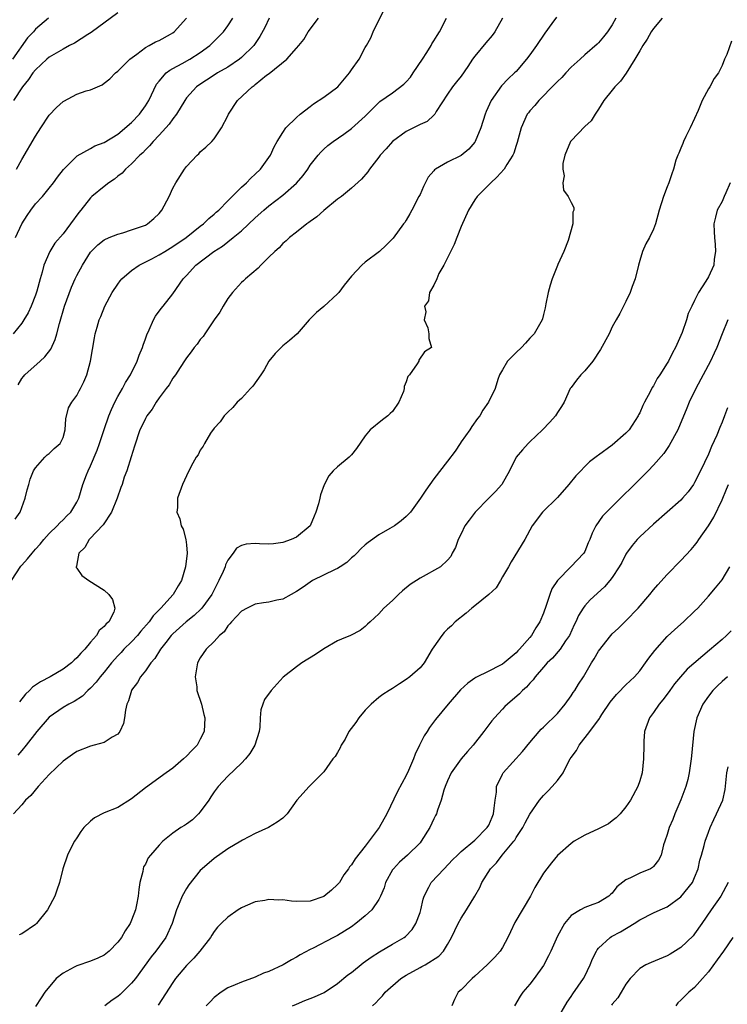
# Model space of a CAD drawing. Units: inches. Extents: x 2577000 to 2580000, y 1560000 to 1562081.
# Drawn here: x 2578273 to 2578376, y 1560289 to 1560433 of the extents above; entities that cross this region are included whole.
import ezdxf

# ---------------------------------------------------------------- set-up
doc = ezdxf.new("R2010")
doc.units = ezdxf.units.IN
doc.header["$MEASUREMENT"] = 0
doc.layers.add('LD25771560_2ft', color=8, linetype='Continuous')

msp = doc.modelspace()

# ---------------------------------------------------------------- linework, layer by layer
at = {"layer": 'LD25771560_2ft'}
for points, elevation in [([(2578287, 1560433.78), (2578283.1, 1560430.9), (2578282.6, 1560430.6), (2578280.66, 1560429.34), (2578279.97, 1560429), (2578279, 1560428.49), (2578277, 1560427.29), (2578276.65, 1560427), (2578275, 1560425.47), (2578274.6, 1560425), (2578273.96, 1560424.04), (2578273.08, 1560423), (2578271.8, 1560421)], 8456), ([(2578272.02, 1560359.98), (2578272.78, 1560361), (2578273.51, 1560363), (2578273.76, 1560364.24), (2578274.01, 1560365), (2578274.22, 1560365.78), (2578274.72, 1560367), (2578275, 1560367.45), (2578276.34, 1560369), (2578276.68, 1560369.32), (2578277, 1560369.55), (2578277.73, 1560370.28), (2578278.6, 1560371), (2578279, 1560371.87), (2578279.3, 1560373), (2578279.41, 1560374.59), (2578279.82, 1560376.18), (2578280.3, 1560377), (2578281, 1560377.97), (2578281.34, 1560378.66), (2578281.55, 1560379), (2578282.02, 1560379.98), (2578282.47, 1560381), (2578283.02, 1560383), (2578283.29, 1560384.71), (2578283.61, 1560386.39), (2578283.7, 1560387), (2578283.96, 1560387.96), (2578284.27, 1560389), (2578284.49, 1560389.51), (2578285.09, 1560391), (2578286.17, 1560393), (2578287, 1560394.24), (2578287.32, 1560394.68), (2578287.58, 1560395), (2578289, 1560396.21), (2578290.1, 1560397), (2578291.92, 1560397.92), (2578293, 1560398.5), (2578293.82, 1560399), (2578295, 1560399.69), (2578296.92, 1560401), (2578299, 1560402.66), (2578299.45, 1560403), (2578300.22, 1560403.78), (2578301, 1560404.4), (2578301.31, 1560404.69), (2578301.68, 1560405), (2578303, 1560406.36), (2578305, 1560408.35), (2578305.72, 1560409), (2578306.34, 1560409.66), (2578307, 1560410.25), (2578307.78, 1560411), (2578309, 1560412.67), (2578309.21, 1560413), (2578309.77, 1560414.23), (2578310.17, 1560415), (2578311, 1560416.33), (2578311.47, 1560417), (2578313, 1560418.53), (2578313.56, 1560419), (2578315, 1560420.14), (2578315.49, 1560420.51), (2578317, 1560421.46), (2578319.03, 1560422.97), (2578320.72, 1560425), (2578321, 1560425.44), (2578322.14, 1560427), (2578323, 1560428.7), (2578323.21, 1560429), (2578323.85, 1560430.15), (2578324.18, 1560431), (2578325, 1560432.71), (2578325.79, 1560434.21)], 8446), ([(2578271.5, 1560351), (2578272.88, 1560353.12), (2578273, 1560353.26), (2578273.84, 1560354.16), (2578274.5, 1560355), (2578275, 1560355.59), (2578275.67, 1560356.33), (2578276.21, 1560357), (2578277, 1560357.87), (2578278.15, 1560359), (2578278.55, 1560359.45), (2578279, 1560359.86), (2578279.56, 1560360.44), (2578280.13, 1560361), (2578281, 1560362.46), (2578281.29, 1560363), (2578281.91, 1560365), (2578282.41, 1560366.41), (2578282.65, 1560367), (2578283, 1560367.72), (2578283.98, 1560370.02), (2578284.34, 1560371), (2578284.98, 1560373.02), (2578285.66, 1560375), (2578286.05, 1560375.95), (2578286.56, 1560377), (2578287, 1560377.85), (2578287.67, 1560379), (2578288.12, 1560379.88), (2578288.81, 1560381), (2578289.82, 1560383), (2578290.11, 1560383.89), (2578290.59, 1560385), (2578290.67, 1560385.33), (2578291, 1560386.24), (2578291.19, 1560386.81), (2578291.56, 1560387.56), (2578292.18, 1560389), (2578292.46, 1560389.54), (2578293.32, 1560390.69), (2578293.6, 1560391), (2578295, 1560392.79), (2578296.52, 1560395), (2578297, 1560395.48), (2578298.36, 1560397), (2578300.96, 1560399), (2578302.22, 1560399.78), (2578303.8, 1560401), (2578305, 1560402), (2578307, 1560403.89), (2578308.24, 1560405), (2578309, 1560405.63), (2578311, 1560407.18), (2578313, 1560408.93), (2578313.96, 1560410.04), (2578314.65, 1560411), (2578315, 1560411.54), (2578316.16, 1560413), (2578316.54, 1560413.46), (2578317, 1560413.9), (2578317.59, 1560414.41), (2578318.34, 1560415), (2578319.9, 1560416.1), (2578321, 1560416.92), (2578323, 1560418.71), (2578325, 1560420.68), (2578325.17, 1560420.83), (2578327, 1560422.09), (2578328.63, 1560423.37), (2578329, 1560423.72), (2578329.62, 1560424.38), (2578330.02, 1560425), (2578331.37, 1560427), (2578332, 1560428), (2578332.6, 1560429), (2578332.73, 1560429.27), (2578333, 1560429.68), (2578333.51, 1560430.49), (2578333.85, 1560431), (2578334.87, 1560433)], 8444), ([(2578276.87, 1560433), (2578275, 1560431.41), (2578274.68, 1560431), (2578273.85, 1560430.15), (2578271.62, 1560427)], 8458), ([(2578309.02, 1560433), (2578308.38, 1560431.62), (2578307.69, 1560430.31), (2578306.78, 1560429), (2578305, 1560427.25), (2578304.69, 1560427), (2578303, 1560425.87), (2578301.48, 1560425), (2578301, 1560424.7), (2578298.76, 1560423.24), (2578298.44, 1560423), (2578297, 1560421.36), (2578296.75, 1560421), (2578295.52, 1560419), (2578295, 1560418.32), (2578294.45, 1560417.55), (2578293, 1560415.94), (2578292.12, 1560415), (2578291.62, 1560414.38), (2578291, 1560413.81), (2578290.62, 1560413.38), (2578290.18, 1560413), (2578289, 1560411.78), (2578288.12, 1560411), (2578287.62, 1560410.38), (2578287, 1560409.96), (2578286.48, 1560409.52), (2578285.66, 1560409), (2578285, 1560408.47), (2578283.22, 1560407), (2578283, 1560406.8), (2578281.6, 1560405), (2578281.32, 1560404.68), (2578280.09, 1560403), (2578279, 1560401.57), (2578277.81, 1560400.19), (2578277.06, 1560399), (2578276.22, 1560397), (2578275.96, 1560395.96), (2578275.67, 1560395), (2578275.18, 1560393.18), (2578275, 1560392.62), (2578274.38, 1560391), (2578273.94, 1560390.06), (2578273.31, 1560389), (2578273, 1560388.54), (2578271.75, 1560387)], 8450), ([(2578359.53, 1560433), (2578359, 1560432.02), (2578358.32, 1560431), (2578357.73, 1560430.27), (2578357, 1560429.4), (2578356.8, 1560429.2), (2578355, 1560427.63), (2578354.33, 1560427), (2578353, 1560425.84), (2578352.25, 1560425), (2578351.64, 1560424.36), (2578351, 1560423.76), (2578350.65, 1560423.35), (2578348.3, 1560421), (2578347.72, 1560420.28), (2578347, 1560419.48), (2578346.79, 1560419.21), (2578346.63, 1560419), (2578345.71, 1560417), (2578345.13, 1560414.87), (2578345, 1560414.44), (2578344.68, 1560413.32), (2578344.54, 1560413), (2578343.64, 1560411.64), (2578343.25, 1560411), (2578342.19, 1560409.81), (2578341.3, 1560409), (2578341, 1560408.68), (2578339.33, 1560407), (2578339, 1560406.53), (2578338.07, 1560405), (2578337, 1560402.64), (2578336.34, 1560401), (2578335.99, 1560400.01), (2578335, 1560398.08), (2578334.48, 1560397), (2578333.75, 1560395.75), (2578333.43, 1560395), (2578333, 1560394.05), (2578332.38, 1560393), (2578332.23, 1560391.77), (2578331.66, 1560391), (2578331.83, 1560390.17), (2578331.58, 1560389), (2578332.13, 1560387.87), (2578332.29, 1560387), (2578332.3, 1560386.3), (2578332.68, 1560385), (2578331.66, 1560384.34), (2578330.85, 1560383.15), (2578330.81, 1560383), (2578330.6, 1560382.6), (2578329.47, 1560381), (2578329.24, 1560380.76), (2578329, 1560379.98), (2578328.71, 1560379.29), (2578328.71, 1560379), (2578328.57, 1560378.57), (2578327.9, 1560377), (2578327, 1560375.66), (2578326.65, 1560375.35), (2578326.29, 1560375), (2578325.54, 1560374.46), (2578323.72, 1560373), (2578323, 1560372.13), (2578321.76, 1560370.24), (2578321, 1560369.35), (2578320.66, 1560369), (2578319, 1560367.6), (2578318.35, 1560367), (2578317.7, 1560366.3), (2578317.05, 1560364.95), (2578316.49, 1560363.51), (2578316.41, 1560363), (2578316.2, 1560362.2), (2578315.81, 1560361), (2578315.6, 1560360.4), (2578314.99, 1560359), (2578313, 1560357.36), (2578312.21, 1560357), (2578311, 1560356.56), (2578309.64, 1560356.36), (2578309, 1560356.32), (2578307.63, 1560356.37), (2578307, 1560356.41), (2578305.69, 1560356.31), (2578305, 1560356.11), (2578304.29, 1560355.71), (2578303.8, 1560355), (2578303, 1560353.96), (2578302.68, 1560353.32), (2578302.6, 1560353), (2578302.33, 1560352.33), (2578301.71, 1560351), (2578301.45, 1560350.55), (2578300.68, 1560349), (2578299.22, 1560347), (2578299.12, 1560346.88), (2578298.09, 1560345.91), (2578296.96, 1560345), (2578295, 1560343.24), (2578294.76, 1560343), (2578294, 1560342), (2578293.18, 1560341), (2578292.37, 1560339.63), (2578291.8, 1560339), (2578291, 1560337.87), (2578290.3, 1560337), (2578289.84, 1560336.16), (2578289, 1560335.05), (2578288.97, 1560335), (2578288.54, 1560333.46), (2578288.32, 1560333), (2578288.11, 1560332.11), (2578287.97, 1560331), (2578287.81, 1560330.19), (2578287.29, 1560329), (2578287, 1560328.63), (2578286.16, 1560328.16), (2578285, 1560327.39), (2578283.53, 1560327), (2578283, 1560326.88), (2578281, 1560326.1), (2578280.37, 1560325.64), (2578279, 1560324.69), (2578277, 1560322.72), (2578275.39, 1560321), (2578274.32, 1560319.68), (2578273.52, 1560319), (2578273, 1560318.3), (2578271.77, 1560317)], 8438), ([(2578272.07, 1560401), (2578273.02, 1560403), (2578273.77, 1560404.23), (2578274.31, 1560405), (2578275, 1560405.91), (2578276, 1560407), (2578277, 1560408.2), (2578277.61, 1560409), (2578278.18, 1560409.82), (2578279.05, 1560410.95), (2578281.06, 1560412.94), (2578283, 1560413.99), (2578283.63, 1560414.37), (2578285, 1560414.86), (2578287, 1560416.09), (2578289, 1560417.79), (2578290.12, 1560419), (2578291, 1560420.21), (2578291.5, 1560421), (2578292.63, 1560423.37), (2578293, 1560423.83), (2578294.03, 1560425), (2578294.57, 1560425.43), (2578295, 1560425.64), (2578296.37, 1560426.37), (2578297.48, 1560427), (2578299, 1560428), (2578300.39, 1560429), (2578301.7, 1560430.3), (2578302.37, 1560431), (2578303, 1560431.88), (2578303.75, 1560433)], 8452), ([(2578272.24, 1560411), (2578273, 1560412.41), (2578275, 1560415.78), (2578275.78, 1560417), (2578277, 1560418.83), (2578278.05, 1560419.95), (2578279, 1560420.84), (2578279.1, 1560420.9), (2578281, 1560421.89), (2578282.39, 1560422.39), (2578283, 1560422.56), (2578284.71, 1560423.29), (2578285, 1560423.5), (2578285.84, 1560424.16), (2578286.66, 1560425), (2578287, 1560425.25), (2578288.73, 1560427), (2578289.74, 1560427.74), (2578291, 1560428.7), (2578291.56, 1560429), (2578292.48, 1560429.52), (2578293, 1560429.75), (2578294.65, 1560430.65), (2578295, 1560430.84), (2578295.21, 1560431), (2578297, 1560433)], 8454), ([(2578350.87, 1560433.13), (2578350.22, 1560432.22), (2578349.18, 1560430.82), (2578347.95, 1560429), (2578347, 1560427.64), (2578346.53, 1560427), (2578345, 1560425.24), (2578344.77, 1560425), (2578343.83, 1560424.17), (2578342.86, 1560423.14), (2578341.36, 1560421), (2578340.62, 1560419.38), (2578340.47, 1560419), (2578339.86, 1560417), (2578339.05, 1560415), (2578339, 1560414.92), (2578338.12, 1560413.88), (2578337, 1560412.98), (2578335, 1560412.02), (2578333.26, 1560411), (2578333.11, 1560410.89), (2578333, 1560410.74), (2578332.2, 1560409.8), (2578331.53, 1560408.47), (2578331, 1560407.31), (2578330.84, 1560407), (2578329.79, 1560405), (2578329.54, 1560404.46), (2578329, 1560403.53), (2578328.79, 1560403.21), (2578328.6, 1560403), (2578327.08, 1560400.92), (2578326.09, 1560399.91), (2578325.1, 1560399), (2578323, 1560397.43), (2578322.51, 1560397), (2578321, 1560395.39), (2578319.95, 1560394.05), (2578319.18, 1560393), (2578319, 1560392.79), (2578317, 1560390.98), (2578315.9, 1560390.1), (2578314.87, 1560389), (2578313.1, 1560387), (2578312, 1560386), (2578311, 1560385.24), (2578309.89, 1560384.11), (2578309, 1560382.97), (2578308.28, 1560381.72), (2578307.81, 1560381), (2578306.65, 1560379.35), (2578306.29, 1560379), (2578305, 1560377.57), (2578304.39, 1560377), (2578303.76, 1560376.24), (2578303, 1560375.56), (2578302.73, 1560375.27), (2578302.46, 1560375), (2578301.87, 1560374.13), (2578301, 1560373.23), (2578300.48, 1560372.48), (2578299.59, 1560371), (2578299.42, 1560370.58), (2578299, 1560370.04), (2578298.67, 1560369.33), (2578298.41, 1560369), (2578297.67, 1560367.67), (2578297, 1560366.3), (2578296.42, 1560365), (2578295.68, 1560363), (2578295.66, 1560361.66), (2578295.57, 1560361), (2578296.01, 1560360.01), (2578296.2, 1560359), (2578296.49, 1560358.49), (2578296.91, 1560357), (2578297, 1560356.24), (2578297.1, 1560355), (2578296.86, 1560353), (2578296.24, 1560351), (2578295.76, 1560350.24), (2578295.06, 1560349), (2578293.23, 1560347), (2578292.12, 1560345.88), (2578291.54, 1560345), (2578290.36, 1560343.64), (2578289.84, 1560343), (2578289, 1560342.1), (2578287.88, 1560341), (2578287.46, 1560340.54), (2578287, 1560340.06), (2578286.04, 1560339), (2578285, 1560337.68), (2578284.43, 1560337), (2578283.82, 1560336.18), (2578283, 1560335.31), (2578282.64, 1560335), (2578281.82, 1560334.18), (2578280.61, 1560333.39), (2578279.84, 1560333), (2578279, 1560332.51), (2578277, 1560331.09), (2578275.19, 1560329), (2578273.64, 1560327), (2578273, 1560326.23), (2578272.42, 1560325.58)], 8440), ([(2578272.45, 1560379.55), (2578273, 1560380.45), (2578273.23, 1560380.77), (2578273.42, 1560381), (2578275.69, 1560383), (2578276.37, 1560383.63), (2578277.25, 1560384.75), (2578277.86, 1560386.14), (2578278.11, 1560387), (2578278.48, 1560388.48), (2578279.22, 1560391), (2578280.23, 1560393.78), (2578280.77, 1560395), (2578281, 1560395.49), (2578281.83, 1560397), (2578283, 1560398.86), (2578283.12, 1560399), (2578284.06, 1560399.94), (2578285, 1560400.68), (2578285.73, 1560401), (2578287, 1560401.52), (2578287.72, 1560401.72), (2578289, 1560402.12), (2578291, 1560402.84), (2578291.3, 1560403), (2578292.23, 1560403.77), (2578293, 1560404.53), (2578293.38, 1560405), (2578294.44, 1560407), (2578295, 1560408.19), (2578295.45, 1560409), (2578296.71, 1560411), (2578297, 1560411.38), (2578298.52, 1560413), (2578298.77, 1560413.23), (2578299, 1560413.51), (2578299.82, 1560414.18), (2578300.67, 1560415), (2578301, 1560415.39), (2578302.09, 1560417), (2578303, 1560418.76), (2578303.1, 1560419), (2578304.42, 1560421), (2578306.57, 1560423), (2578306.84, 1560423.16), (2578307, 1560423.31), (2578308.66, 1560424.66), (2578309.05, 1560424.95), (2578311.6, 1560427), (2578313, 1560428.64), (2578313.34, 1560429), (2578314.1, 1560429.9), (2578314.73, 1560431), (2578316.2, 1560433)], 8448), ([(2578366.26, 1560433), (2578365, 1560431.5), (2578364.67, 1560431), (2578364.08, 1560429.92), (2578363.47, 1560429), (2578363, 1560428.23), (2578362.31, 1560427), (2578361.01, 1560424.99), (2578360.21, 1560423.79), (2578359.38, 1560423), (2578359, 1560422.5), (2578357.75, 1560421), (2578357, 1560419.75), (2578356.5, 1560419), (2578355.95, 1560418.05), (2578355, 1560417.2), (2578353, 1560415.1), (2578352.93, 1560415), (2578352.11, 1560413), (2578351.8, 1560411.8), (2578351.78, 1560411), (2578352.01, 1560409.99), (2578351.8, 1560409), (2578351.92, 1560407.92), (2578352.56, 1560407), (2578353, 1560406.11), (2578353.39, 1560405.39), (2578353.41, 1560405), (2578353.28, 1560404.72), (2578353.27, 1560403), (2578352.56, 1560400.56), (2578351.94, 1560399), (2578351.09, 1560397.09), (2578351, 1560396.92), (2578350.26, 1560395), (2578349.95, 1560394.05), (2578349.65, 1560393), (2578349.33, 1560391.33), (2578349.25, 1560390.75), (2578349, 1560389.79), (2578348.85, 1560389.15), (2578348.8, 1560389), (2578347.61, 1560387), (2578347, 1560386.36), (2578346.37, 1560385.63), (2578345.76, 1560385), (2578345, 1560384.26), (2578343.75, 1560383), (2578343, 1560381.74), (2578342.59, 1560381), (2578342.33, 1560380.33), (2578341.93, 1560379), (2578340.99, 1560377), (2578340.17, 1560375.83), (2578339.7, 1560375), (2578339.38, 1560374.62), (2578338.54, 1560373.46), (2578338.24, 1560373), (2578337, 1560371.21), (2578336.83, 1560371), (2578336.11, 1560369.89), (2578335, 1560368.42), (2578333, 1560365.85), (2578332.43, 1560365), (2578331.83, 1560364.17), (2578331.06, 1560363), (2578329.6, 1560361), (2578329.32, 1560360.68), (2578329, 1560360.35), (2578328.26, 1560359.74), (2578327.26, 1560359), (2578326.59, 1560358.59), (2578325, 1560357.7), (2578323.43, 1560356.57), (2578323, 1560356.2), (2578322.37, 1560355.63), (2578321.78, 1560355), (2578321.39, 1560354.61), (2578321, 1560354.31), (2578320.34, 1560353.66), (2578319.35, 1560353), (2578319, 1560352.79), (2578318.62, 1560352.62), (2578315.34, 1560351), (2578315, 1560350.78), (2578313.97, 1560350.03), (2578313, 1560349.4), (2578312.21, 1560349), (2578311, 1560348.32), (2578310.14, 1560348.14), (2578309, 1560347.86), (2578308.22, 1560347.78), (2578307, 1560347.59), (2578305.8, 1560347), (2578305, 1560346.57), (2578303.54, 1560345), (2578303.31, 1560344.69), (2578303, 1560344.41), (2578302.45, 1560343.55), (2578301.77, 1560343), (2578301, 1560342.15), (2578299.84, 1560341), (2578299, 1560339.77), (2578298.58, 1560339), (2578298.27, 1560337), (2578298.47, 1560335.53), (2578298.5, 1560335), (2578299.15, 1560333), (2578299.5, 1560331.5), (2578299.67, 1560331), (2578299.56, 1560329), (2578299, 1560327.89), (2578298.53, 1560327), (2578297.76, 1560326.24), (2578297, 1560325.4), (2578296.56, 1560325), (2578295, 1560323.68), (2578294.01, 1560323), (2578291, 1560320.81), (2578289, 1560319.19), (2578287, 1560317.95), (2578285, 1560317.13), (2578283.6, 1560316.4), (2578283, 1560315.96), (2578282.05, 1560315), (2578281.59, 1560314.41), (2578281, 1560313.53), (2578280.67, 1560313), (2578280.31, 1560312.31), (2578279.65, 1560311), (2578278.98, 1560309), (2578278.47, 1560307), (2578278.12, 1560305.88), (2578277.81, 1560305), (2578276.76, 1560303), (2578275.14, 1560301), (2578275, 1560300.88), (2578273, 1560299.5), (2578272.63, 1560299.37)], 8436), ([(2578343.03, 1560433), (2578341.92, 1560431), (2578341.53, 1560430.47), (2578340.6, 1560429.4), (2578339, 1560427.47), (2578338.64, 1560427), (2578337.95, 1560425.95), (2578337, 1560424.56), (2578336.3, 1560423.7), (2578335.75, 1560423), (2578335, 1560421.92), (2578333.37, 1560419.37), (2578333.16, 1560419), (2578333, 1560418.83), (2578332.05, 1560417.95), (2578331, 1560417.47), (2578329, 1560416.45), (2578327, 1560415.02), (2578326.07, 1560413.93), (2578325.18, 1560413), (2578325, 1560412.74), (2578323.64, 1560411), (2578323.39, 1560410.61), (2578322.47, 1560409.53), (2578321, 1560408.22), (2578319.54, 1560407), (2578319, 1560406.59), (2578317, 1560404.94), (2578315.98, 1560404.02), (2578315, 1560403.35), (2578314.81, 1560403.19), (2578314.5, 1560403), (2578313, 1560401.82), (2578311.98, 1560401), (2578311.48, 1560400.52), (2578311, 1560400.14), (2578310.47, 1560399.53), (2578309.86, 1560399), (2578309, 1560398.13), (2578307.83, 1560397), (2578307.44, 1560396.56), (2578305.58, 1560395), (2578305.29, 1560394.71), (2578305, 1560394.45), (2578303.67, 1560393), (2578303, 1560392.13), (2578302.31, 1560391), (2578301.86, 1560390.14), (2578301.04, 1560389), (2578299.65, 1560387), (2578299.42, 1560386.58), (2578299, 1560386.15), (2578298.52, 1560385.48), (2578298.1, 1560385), (2578297.67, 1560384.33), (2578297, 1560383.49), (2578296.81, 1560383.19), (2578296.06, 1560382.06), (2578295.38, 1560381), (2578295, 1560380.5), (2578294.44, 1560379.56), (2578294.01, 1560379), (2578293, 1560377.63), (2578292.59, 1560377), (2578292.01, 1560375.99), (2578291.22, 1560375), (2578291, 1560374.64), (2578290.48, 1560373.52), (2578290.21, 1560373), (2578289.4, 1560370.6), (2578288.95, 1560369.05), (2578288.28, 1560367), (2578287.92, 1560366.08), (2578287.6, 1560365), (2578287.43, 1560364.57), (2578286.9, 1560363), (2578286.04, 1560361), (2578284.86, 1560359.14), (2578282.92, 1560357.08), (2578282.81, 1560357), (2578282.19, 1560355.81), (2578281.32, 1560355), (2578281, 1560353.42), (2578280.95, 1560353.05), (2578280.91, 1560353), (2578280.91, 1560352.91), (2578281, 1560352.82), (2578281.75, 1560351.75), (2578282.77, 1560351), (2578285, 1560349.63), (2578285.69, 1560349), (2578286.23, 1560348.23), (2578286.57, 1560347), (2578286.39, 1560346.39), (2578285.68, 1560345), (2578285.29, 1560344.71), (2578285, 1560344.3), (2578284.25, 1560343.75), (2578283.9, 1560343), (2578283, 1560342.02), (2578282.18, 1560341), (2578281.59, 1560340.41), (2578281, 1560339.73), (2578280.61, 1560339.39), (2578280.23, 1560339), (2578279, 1560338.09), (2578277.11, 1560337), (2578275.74, 1560336.26), (2578275, 1560335.75), (2578274.54, 1560335.46), (2578274.12, 1560335), (2578273.55, 1560334.45), (2578272.66, 1560333.34)], 8442), ([(2578376.38, 1560429.62), (2578375.71, 1560427.71), (2578375.37, 1560427), (2578375, 1560426.08), (2578374.49, 1560425), (2578373.82, 1560424.18), (2578373.22, 1560423), (2578373, 1560422.67), (2578372.11, 1560421), (2578371.51, 1560419.51), (2578371, 1560418.39), (2578370.36, 1560417), (2578369.72, 1560415.72), (2578369.38, 1560415), (2578369.3, 1560414.7), (2578369, 1560414.06), (2578368.69, 1560413.31), (2578368.53, 1560413), (2578368.28, 1560412.28), (2578367.92, 1560411), (2578367.7, 1560410.3), (2578367.23, 1560409), (2578367, 1560408.42), (2578366.47, 1560407), (2578365.85, 1560405), (2578365.31, 1560403), (2578365, 1560402.23), (2578364.41, 1560401), (2578363.91, 1560400.1), (2578363.42, 1560399), (2578363, 1560397.68), (2578362.81, 1560397), (2578362.33, 1560395), (2578361.88, 1560393.88), (2578361.6, 1560393), (2578361, 1560391.69), (2578360.62, 1560391), (2578360.08, 1560389.92), (2578359.59, 1560389), (2578359, 1560387.99), (2578358.56, 1560387), (2578357.31, 1560384.69), (2578356.15, 1560383), (2578355, 1560381.56), (2578354.41, 1560381), (2578353.78, 1560380.22), (2578353, 1560379.17), (2578352.89, 1560379), (2578351.98, 1560377), (2578351.61, 1560376.39), (2578351, 1560375.5), (2578350.72, 1560375), (2578349.92, 1560374.08), (2578348.85, 1560373), (2578347, 1560371.21), (2578346.77, 1560371), (2578345.95, 1560370.05), (2578345.01, 1560369), (2578344.02, 1560367), (2578342.91, 1560365), (2578342.01, 1560363.99), (2578341.03, 1560363), (2578339.02, 1560361), (2578338.17, 1560359.83), (2578337.55, 1560359), (2578337, 1560357.84), (2578336.54, 1560357), (2578336.18, 1560355.82), (2578335.7, 1560355), (2578335.47, 1560354.53), (2578335, 1560353.98), (2578334, 1560353), (2578331, 1560351.36), (2578329.57, 1560350.43), (2578328.47, 1560349.53), (2578327.87, 1560349), (2578327, 1560348.12), (2578325.73, 1560347), (2578325, 1560346.16), (2578323.75, 1560345), (2578323.37, 1560344.63), (2578323, 1560344.31), (2578322.27, 1560343.73), (2578320.85, 1560343), (2578319.56, 1560342.45), (2578319, 1560342.23), (2578317, 1560341.04), (2578315.79, 1560340.21), (2578313.81, 1560339), (2578313, 1560338.44), (2578311.07, 1560336.93), (2578309.34, 1560335), (2578308.35, 1560333.65), (2578308.09, 1560333), (2578307.81, 1560332.19), (2578307.7, 1560331), (2578307.66, 1560329.66), (2578307.58, 1560329), (2578306.96, 1560327), (2578306.19, 1560325.81), (2578305.57, 1560325), (2578305, 1560324.41), (2578303, 1560322.48), (2578301.59, 1560321), (2578301, 1560320.21), (2578300.51, 1560319.49), (2578300.23, 1560319), (2578299, 1560317.28), (2578298.74, 1560317), (2578297.85, 1560316.15), (2578297, 1560315.5), (2578296.68, 1560315.32), (2578296.16, 1560315), (2578295, 1560314.17), (2578293.54, 1560313), (2578293, 1560312.43), (2578291.74, 1560311), (2578291.42, 1560310.58), (2578291, 1560309.68), (2578290.74, 1560309.26), (2578290.67, 1560309), (2578290.61, 1560308.61), (2578290.21, 1560307), (2578290.04, 1560305.96), (2578289.96, 1560305), (2578289.72, 1560303.72), (2578289.56, 1560303), (2578289, 1560301.49), (2578288.78, 1560301), (2578288.04, 1560299.96), (2578287.52, 1560299), (2578287, 1560298.28), (2578285.74, 1560297), (2578285, 1560296.4), (2578284.05, 1560295.95), (2578283, 1560295.55), (2578281, 1560294.85), (2578280.63, 1560294.63), (2578279, 1560293.79), (2578277.99, 1560293), (2578276.35, 1560291), (2578275.83, 1560290.17), (2578275, 1560288.93)], 8434), ([(2578376.16, 1560409), (2578375.53, 1560407.53), (2578375.32, 1560407), (2578375, 1560406.28), (2578374.29, 1560405), (2578374.02, 1560403.98), (2578373.81, 1560403), (2578373.84, 1560401.84), (2578373.87, 1560401), (2578374, 1560400), (2578374.02, 1560399), (2578373.83, 1560397.84), (2578373.78, 1560397), (2578373, 1560395.29), (2578372.65, 1560394.65), (2578371.58, 1560393), (2578371, 1560391.86), (2578370.61, 1560391), (2578370.07, 1560389.93), (2578369.82, 1560389), (2578369.19, 1560387.19), (2578369, 1560386.71), (2578368.22, 1560385), (2578367.77, 1560384.23), (2578367.17, 1560383), (2578367, 1560382.7), (2578365.91, 1560381), (2578365.52, 1560380.48), (2578365, 1560379.42), (2578364.83, 1560379.17), (2578364.53, 1560378.53), (2578363.69, 1560377), (2578363.46, 1560376.54), (2578363, 1560375.48), (2578362.83, 1560375.17), (2578362.76, 1560375), (2578361.45, 1560373), (2578361, 1560372.5), (2578359, 1560370.75), (2578357, 1560369.28), (2578356.83, 1560369.17), (2578355.7, 1560368.3), (2578353.7, 1560366.3), (2578352.68, 1560365), (2578351, 1560363.11), (2578348.82, 1560361), (2578347.35, 1560359), (2578346.29, 1560357), (2578344.28, 1560353.72), (2578343.9, 1560353), (2578343, 1560351.57), (2578342.7, 1560351), (2578342.07, 1560349.93), (2578341, 1560348.98), (2578339, 1560347.31), (2578338.53, 1560347), (2578337.74, 1560346.26), (2578336.11, 1560345), (2578335.57, 1560344.43), (2578335, 1560343.93), (2578334.54, 1560343.45), (2578334.16, 1560343), (2578333, 1560341.37), (2578332.79, 1560341), (2578331.58, 1560339), (2578331, 1560338.31), (2578329.54, 1560337), (2578329, 1560336.57), (2578328.02, 1560335.98), (2578327, 1560335.3), (2578326.49, 1560335), (2578325.6, 1560334.4), (2578325, 1560333.95), (2578323.87, 1560333), (2578323, 1560332.13), (2578322.07, 1560331), (2578321.66, 1560330.34), (2578320.63, 1560329), (2578320.12, 1560327.88), (2578319.51, 1560327), (2578319.39, 1560326.61), (2578319, 1560325.93), (2578318.65, 1560325.35), (2578318.3, 1560325), (2578317, 1560323.15), (2578316.86, 1560323), (2578314.84, 1560321), (2578313.06, 1560319), (2578311.64, 1560317), (2578311, 1560316.37), (2578310.21, 1560315.79), (2578308.91, 1560315), (2578307, 1560314.16), (2578305.16, 1560313.16), (2578304.91, 1560313), (2578303, 1560311.91), (2578301, 1560310.49), (2578299.26, 1560309), (2578299, 1560308.73), (2578297.35, 1560306.65), (2578297, 1560306.14), (2578296.35, 1560305), (2578295.94, 1560303.94), (2578295.51, 1560303), (2578294.88, 1560301), (2578293.96, 1560299), (2578292.51, 1560297), (2578291.85, 1560296.15), (2578289.55, 1560293), (2578289, 1560292.3), (2578287.33, 1560290.67), (2578287, 1560290.38), (2578286.15, 1560289.85), (2578285.1, 1560289)], 8432), ([(2578375.82, 1560389), (2578375, 1560387), (2578374.24, 1560385), (2578373.86, 1560384.14), (2578373.32, 1560383), (2578371.15, 1560379), (2578370.19, 1560377), (2578369.85, 1560376.15), (2578368.54, 1560373), (2578367.31, 1560370.69), (2578366.49, 1560369.51), (2578365, 1560367.81), (2578364.21, 1560367), (2578358.14, 1560361), (2578357.58, 1560360.42), (2578356.62, 1560359), (2578356.07, 1560357.93), (2578355.75, 1560357), (2578355.51, 1560356.49), (2578355, 1560355.27), (2578354.86, 1560355), (2578352.98, 1560353), (2578351, 1560351.03), (2578350.2, 1560349.8), (2578349.89, 1560349), (2578349.39, 1560347.39), (2578349, 1560346.26), (2578348.47, 1560345), (2578347.89, 1560344.11), (2578347.26, 1560343), (2578347, 1560342.69), (2578345.51, 1560341), (2578345.24, 1560340.76), (2578345, 1560340.47), (2578343.26, 1560339), (2578343, 1560338.82), (2578342.61, 1560338.61), (2578341, 1560337.82), (2578339.14, 1560336.86), (2578339, 1560336.76), (2578337.94, 1560336.06), (2578336.92, 1560335.08), (2578335.08, 1560333), (2578333.26, 1560330.74), (2578332.4, 1560329.6), (2578332.05, 1560329), (2578331.62, 1560328.38), (2578330.92, 1560327), (2578330.29, 1560325.71), (2578330.03, 1560325), (2578329.33, 1560323.33), (2578329, 1560322.59), (2578327.74, 1560320.26), (2578326.19, 1560317), (2578325.06, 1560315), (2578323, 1560312.28), (2578321.53, 1560310.47), (2578321, 1560309.56), (2578320.73, 1560309.27), (2578320.6, 1560309), (2578319.91, 1560308.09), (2578319.25, 1560307), (2578319.14, 1560306.86), (2578319, 1560306.7), (2578318.13, 1560305.87), (2578317, 1560304.96), (2578315, 1560304.28), (2578313, 1560304.23), (2578312.27, 1560304.27), (2578311, 1560304.47), (2578310.43, 1560304.43), (2578309, 1560304.54), (2578308.38, 1560304.38), (2578307, 1560304.19), (2578305.53, 1560303.53), (2578305, 1560303.32), (2578304.5, 1560303), (2578303, 1560301.92), (2578302.03, 1560301), (2578301.52, 1560300.48), (2578301, 1560299.87), (2578300.66, 1560299.34), (2578300.47, 1560299), (2578298.95, 1560297), (2578298.04, 1560295.96), (2578297, 1560294.9), (2578295.4, 1560293), (2578295, 1560292.43), (2578292.87, 1560289.13)], 8430), ([(2578375.8, 1560376.2), (2578375.37, 1560375), (2578375, 1560374.08), (2578374.67, 1560373.33), (2578374.21, 1560372.21), (2578373.46, 1560370.54), (2578373, 1560369.44), (2578371.85, 1560367), (2578371, 1560365.29), (2578370.81, 1560365), (2578370.05, 1560363.95), (2578369.24, 1560363), (2578369, 1560362.75), (2578365, 1560359.25), (2578363, 1560357.38), (2578362.63, 1560357), (2578361.9, 1560356.1), (2578361.09, 1560355), (2578361, 1560354.86), (2578360.37, 1560353.63), (2578360.02, 1560353), (2578359, 1560351.46), (2578358.65, 1560351), (2578357.89, 1560350.11), (2578355.79, 1560348.21), (2578355, 1560347.34), (2578354.76, 1560347), (2578354.07, 1560345.93), (2578353.69, 1560345), (2578353.45, 1560344.55), (2578352.76, 1560343), (2578352.21, 1560342.21), (2578351.42, 1560341), (2578350.3, 1560339.7), (2578349.54, 1560339), (2578349, 1560338.41), (2578347.76, 1560337), (2578347.47, 1560336.53), (2578347, 1560336.05), (2578346.53, 1560335.47), (2578345.94, 1560335), (2578345.5, 1560334.5), (2578343.72, 1560333), (2578343.35, 1560332.65), (2578343, 1560332.28), (2578341.84, 1560331), (2578341.46, 1560330.54), (2578341, 1560329.96), (2578340.58, 1560329.42), (2578340.29, 1560329), (2578338.74, 1560327), (2578337.91, 1560326.09), (2578336.97, 1560325), (2578335.55, 1560323), (2578335, 1560321.82), (2578334.66, 1560321), (2578334.47, 1560320.47), (2578334.09, 1560319), (2578333.56, 1560317.56), (2578333.39, 1560317), (2578333.25, 1560316.75), (2578333, 1560316.28), (2578332.43, 1560315), (2578331.18, 1560313), (2578331, 1560312.8), (2578329.2, 1560311), (2578328.02, 1560309.98), (2578327.12, 1560309), (2578327, 1560308.82), (2578325.97, 1560307), (2578325.76, 1560306.24), (2578325.24, 1560305), (2578325, 1560304.54), (2578323.97, 1560303), (2578323, 1560302.15), (2578321.63, 1560301), (2578321, 1560300.53), (2578319, 1560299.28), (2578318.4, 1560299), (2578315.42, 1560297.42), (2578315, 1560297.22), (2578313.56, 1560296.44), (2578313, 1560296.1), (2578312.28, 1560295.72), (2578311.09, 1560295), (2578309, 1560294.04), (2578308.22, 1560293.78), (2578307, 1560293.18), (2578305, 1560292.48), (2578304.07, 1560292.07), (2578303, 1560291.66), (2578302.02, 1560291), (2578301, 1560290.23), (2578300.42, 1560289.58), (2578299.86, 1560289)], 8428), ([(2578312.42, 1560289), (2578313, 1560289.27), (2578314.22, 1560289.78), (2578315, 1560290.08), (2578315.65, 1560290.35), (2578317.04, 1560290.96), (2578319, 1560292.26), (2578320.48, 1560293.52), (2578321, 1560293.9), (2578322.72, 1560295.28), (2578323.88, 1560296.12), (2578325.09, 1560296.91), (2578327, 1560297.99), (2578328.69, 1560299), (2578328.87, 1560299.13), (2578329.85, 1560300.15), (2578330.38, 1560301), (2578331, 1560302.6), (2578331.13, 1560303), (2578331.45, 1560304.55), (2578331.6, 1560305), (2578332.3, 1560306.3), (2578332.63, 1560307), (2578334.5, 1560309), (2578335.72, 1560310.28), (2578336.45, 1560311), (2578337, 1560311.51), (2578339, 1560313.16), (2578340.79, 1560315), (2578341, 1560315.37), (2578341.49, 1560316.51), (2578341.68, 1560317), (2578341.82, 1560317.82), (2578341.93, 1560319), (2578342.14, 1560320.14), (2578342.16, 1560321), (2578343, 1560322.8), (2578343.12, 1560323), (2578345.93, 1560326.07), (2578347, 1560327.39), (2578348.34, 1560329), (2578348.66, 1560329.34), (2578349, 1560329.64), (2578349.68, 1560330.32), (2578350.4, 1560331), (2578351, 1560331.64), (2578352.12, 1560333), (2578353, 1560334.2), (2578353.32, 1560334.68), (2578353.56, 1560335), (2578354.1, 1560335.9), (2578354.82, 1560337), (2578355.98, 1560339), (2578356.38, 1560339.62), (2578357, 1560340.72), (2578358.78, 1560343), (2578359, 1560343.24), (2578359.92, 1560344.08), (2578360.83, 1560345), (2578361, 1560345.15), (2578362.78, 1560347), (2578364.48, 1560349), (2578365, 1560349.66), (2578365.63, 1560350.37), (2578367, 1560351.87), (2578369, 1560353.93), (2578370.48, 1560355.52), (2578371, 1560356.14), (2578371.37, 1560356.63), (2578371.61, 1560357), (2578373, 1560358.99), (2578373.77, 1560360.23), (2578375, 1560362.79), (2578375.66, 1560364.34), (2578375.92, 1560365)], 8426), ([(2578324.06, 1560289), (2578324.57, 1560289.43), (2578325, 1560289.92), (2578325.54, 1560290.46), (2578325.93, 1560291), (2578328.19, 1560293), (2578329, 1560293.5), (2578331, 1560294.6), (2578331.27, 1560294.73), (2578331.73, 1560295), (2578333.72, 1560296.28), (2578334.43, 1560297), (2578335, 1560297.95), (2578335.6, 1560299), (2578336.55, 1560301), (2578337, 1560301.82), (2578337.76, 1560303), (2578338.99, 1560305.01), (2578339.71, 1560306.29), (2578340.02, 1560307), (2578341.28, 1560309), (2578342.13, 1560309.87), (2578342.96, 1560311), (2578344.65, 1560313), (2578344.81, 1560313.19), (2578345, 1560313.56), (2578345.98, 1560315), (2578346.32, 1560315.68), (2578347, 1560316.98), (2578348.41, 1560319), (2578348.68, 1560319.32), (2578349, 1560319.68), (2578349.66, 1560320.34), (2578350.27, 1560321), (2578351, 1560321.85), (2578351.84, 1560323), (2578352.69, 1560324.69), (2578352.87, 1560325), (2578353, 1560325.21), (2578353.77, 1560326.23), (2578354.17, 1560327), (2578355.74, 1560329), (2578357.12, 1560330.88), (2578357.17, 1560331), (2578357.48, 1560331.48), (2578358.71, 1560333.29), (2578359.6, 1560334.4), (2578360.19, 1560335), (2578360.58, 1560335.43), (2578361, 1560335.8), (2578362.23, 1560337), (2578363, 1560337.86), (2578363.86, 1560339), (2578364.32, 1560339.68), (2578365.18, 1560340.82), (2578367, 1560342.87), (2578368.1, 1560343.9), (2578369.37, 1560345), (2578371, 1560346.55), (2578371.45, 1560347), (2578373, 1560348.72), (2578374.05, 1560349.95), (2578375, 1560351.13), (2578376.11, 1560353)], 8424), ([(2578376.31, 1560343.69), (2578375.66, 1560343), (2578375, 1560342.42), (2578373.14, 1560340.86), (2578369.92, 1560338.08), (2578368.95, 1560337), (2578368.05, 1560335.95), (2578367.37, 1560335), (2578367, 1560334.46), (2578366.38, 1560333.62), (2578365.84, 1560333), (2578365, 1560331.77), (2578364.41, 1560331), (2578363.71, 1560329), (2578363.61, 1560327.61), (2578363.59, 1560327), (2578363.57, 1560325), (2578363.34, 1560323), (2578363, 1560321.82), (2578362.72, 1560321), (2578361.66, 1560319), (2578361, 1560318.03), (2578360.15, 1560317), (2578359.57, 1560316.43), (2578359, 1560315.97), (2578358.43, 1560315.57), (2578357.38, 1560315), (2578357, 1560314.81), (2578355, 1560313.91), (2578353.47, 1560313), (2578353, 1560312.68), (2578351, 1560310.91), (2578350.14, 1560309.86), (2578349.45, 1560309), (2578349, 1560308.35), (2578347.73, 1560306.27), (2578347.1, 1560305), (2578344.83, 1560301.17), (2578344.18, 1560299.82), (2578343.81, 1560299), (2578343, 1560297.53), (2578342.67, 1560297), (2578341.88, 1560296.12), (2578340.79, 1560295), (2578339, 1560293.34), (2578338.59, 1560293), (2578337, 1560291.36), (2578336.58, 1560291), (2578336.04, 1560289.96), (2578335.64, 1560289)], 8422), ([(2578375.8, 1560337), (2578375, 1560336.32), (2578374.32, 1560335.68), (2578373.63, 1560335), (2578373, 1560334.18), (2578372.17, 1560333), (2578371.32, 1560331), (2578370.89, 1560329), (2578370.52, 1560325.48), (2578370.49, 1560325), (2578370.21, 1560323), (2578369.99, 1560322.01), (2578369.71, 1560321), (2578368.97, 1560319.03), (2578368.11, 1560317), (2578367.81, 1560316.19), (2578367.3, 1560315), (2578367, 1560313.99), (2578366.64, 1560313), (2578366.48, 1560312.48), (2578366.11, 1560311), (2578365.74, 1560310.26), (2578365, 1560309.34), (2578364.84, 1560309.16), (2578364.56, 1560309), (2578363, 1560308.37), (2578361.67, 1560307.67), (2578361, 1560307.37), (2578359.66, 1560306.34), (2578359, 1560305.46), (2578358.75, 1560305.25), (2578358.5, 1560305), (2578357, 1560304.07), (2578356.19, 1560303.81), (2578355, 1560303.34), (2578354.35, 1560303), (2578353, 1560302.18), (2578352.02, 1560301), (2578351, 1560299.17), (2578350.04, 1560297), (2578349.71, 1560296.29), (2578349, 1560294.91), (2578347.64, 1560293), (2578347, 1560292.18), (2578345.99, 1560291), (2578345.57, 1560290.43), (2578344.76, 1560289)], 8420), ([(2578351, 1560287.1), (2578352.45, 1560289.55), (2578353, 1560290.36), (2578353.24, 1560290.76), (2578354.81, 1560293), (2578355, 1560293.36), (2578355.8, 1560295), (2578356.14, 1560295.86), (2578356.7, 1560297), (2578356.81, 1560297.19), (2578357, 1560297.4), (2578358.68, 1560299), (2578358.88, 1560299.12), (2578360.19, 1560299.81), (2578362.19, 1560301), (2578363, 1560301.55), (2578365, 1560302.55), (2578365.98, 1560303), (2578367, 1560303.43), (2578369, 1560304.9), (2578370.67, 1560307), (2578370.78, 1560307.22), (2578371, 1560307.74), (2578371.49, 1560309), (2578371.77, 1560310.23), (2578371.98, 1560311), (2578372.39, 1560312.39), (2578372.54, 1560313), (2578373, 1560314.32), (2578373.27, 1560315), (2578373.8, 1560316.2), (2578374.2, 1560317), (2578375.1, 1560319), (2578375.45, 1560320.55), (2578375.53, 1560321.53), (2578375.68, 1560323), (2578375.86, 1560323.86)], 8418), ([(2578375.88, 1560307), (2578374.81, 1560305), (2578373.42, 1560303), (2578372.07, 1560301), (2578371, 1560299.52), (2578370.76, 1560299.24), (2578369, 1560297.54), (2578367.44, 1560296.56), (2578367, 1560296.31), (2578364.65, 1560295.35), (2578363.87, 1560295), (2578363, 1560294.48), (2578361.59, 1560293), (2578361, 1560292.16), (2578360.3, 1560291), (2578359.8, 1560290.2), (2578359, 1560289.25), (2578358.9, 1560289.1)], 8416), ([(2578376.56, 1560299), (2578375.21, 1560297), (2578374.26, 1560295.74), (2578373, 1560293.99), (2578372.16, 1560293), (2578371, 1560291.69), (2578370.14, 1560291), (2578369, 1560289.82), (2578368.56, 1560289.44), (2578368.24, 1560289)], 8414)]:
    msp.add_lwpolyline(points, dxfattribs=dict(at, elevation=elevation))

doc.saveas('drawing.dxf')
